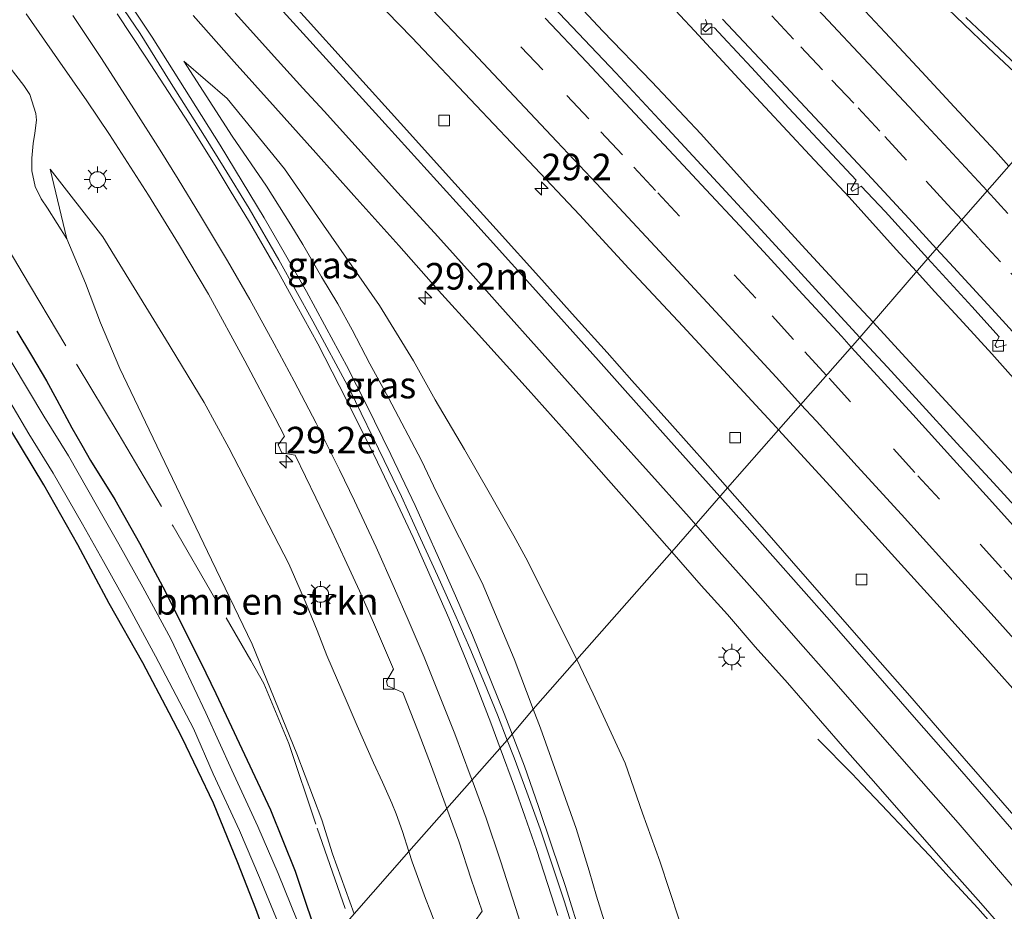
# Model space of a CAD drawing. Units: metres. Extents: x 142158 to 150003, y 468748 to 475002.
# Drawn here: x 144535 to 144628, y 471781 to 471865 of the extents above; entities that cross this region are included whole.
import ezdxf
from ezdxf.enums import TextEntityAlignment as Align

# ---------------------------------------------------------------- set-up
doc = ezdxf.new("R2010")
doc.units = ezdxf.units.M
doc.linetypes.add('IE-TERREINAFSCHEIDING', pattern=[10, 8, -2])
doc.linetypes.add('VW-3-9_STREEP', pattern=[12, 3, -9])
doc.layers.get('0').update_dxf_attribs({"lineweight": 25})
for name, color, linetype, lineweight in [('B-ME-AM-KILOMETR-S-B1', 7, 'Continuous', 18), ('B-ME-BV-GELEIDECONSTRUCTIE-GELEIDERAIL-L-B1', 213, 'BV-GELEIDERAIL', 18), ('B-ME-GR-BOMENSTRUIKEN-GV-B6', 93, 'Continuous', 18), ('B-ME-GR-BOOM-GV-B6', 93, 'Continuous', 18), ('B-ME-GW-KRUINLIJN-L-B1', 93, 'Continuous', 18), ('B-ME-GW-TEENLIJN-L-B1', 93, 'Continuous', 18), ('B-ME-IE-GRASLAND-GV-B6', 93, 'Continuous', 18), ('B-ME-IE-HULPGEOMETRIE-L-B1', 53, 'Continuous', 18), ('B-ME-IE-MEUBILAIR_WEGMEUBILAIR-LICHTMAST-S-B1', 8, 'Continuous', 18), ('B-ME-IE-TERREINAFSCHEIDING-RASTERHEKWERK-L-B1', 8, 'IE-TERREINAFSCHEIDING', 18), ('B-ME-OG-WATER-GV-B6', 153, 'Continuous', 18), ('B-ME-VH-VERH_SOORT-BITUMEN-GV-B6', 8, 'IE-TERREINAFSCHEIDING-NATUURLIJK-HOUTWAL', 18), ('B-ME-VV-KOLK-S-B1', 8, 'Continuous', 18), ('B-ME-VW-MARKERING-39STREEP-015-L-B1', 255, 'VW-3-9_STREEP', 18), ('B-ME-VW-MARKERING-STREEP-015-L-B1', 7, 'Continuous', 18)]:
    doc.layers.add(name, color=color, linetype=linetype, lineweight=lineweight)
doc.layers.add('B-ME-GW-INSTEEKWATERGANG-L-B1', color=10, linetype='Continuous')
doc.styles.add('NLCS-ISO', font='NLCS-ISO.TTF')
doc.linetypes.add('BV-GELEIDERAIL', pattern='A,10,-3,[108,NLCS.SHX,S=1,R=0,X=0,Y=0],-3', length=16)
doc.linetypes.add('IE-TERREINAFSCHEIDING-NATUURLIJK-HOUTWAL', pattern='A,7,-1.5,[67,NLCS.SHX,S=0.75,R=45,X=0,Y=0],-1.5,7,-1.5,[70,NLCS.SHX,S=0.75,R=0,X=0,Y=0],-1.5', length=20)

# ---------------------------------------------------------------- blocks, each defined once
blk = doc.blocks.new('hecto')
for p, q in [((0, 0.625), (-0.625, 0)), ((0, -0.625), (0, 0.625)), ((-0.625, 0), (0.625, 0)), ((0.625, 0), (0, -0.625))]:
    blk.add_line(p, q)
blk = doc.blocks.new('lantaarnpaal')
for p, q in [((0, 0.75), (0, 1.25)), ((-0.75, 0), (-1.25, 0)), ((-0.884, 0.884), (-0.53, 0.53)), ((0.53, 0.53), (0.884, 0.884)), ((0.75, 0), (1.25, 0)), ((-0.53, -0.53), (-0.884, -0.884)), ((0, -0.75), (0, -1.25)), ((0.53, -0.53), (0.884, -0.884))]:
    blk.add_line(p, q)
blk.add_circle((0, 0), 0.75)
blk = doc.blocks.new('kolk')
blk.add_lwpolyline([(-0.5, -0.5), (0.5, -0.5), (0.5, 0.5), (-0.5, 0.5)], close=True)

msp = doc.modelspace()

# ---------------------------------------------------------------- linework, layer by layer
at = {"layer": 'B-ME-BV-GELEIDECONSTRUCTIE-GELEIDERAIL-L-B1'}
for points in [[(144537.5902, 471878.7437, 3.3451), (144540.3659, 471874.6917, 3.5951), (144542.6378, 471871.4275, 3.8501), (144544.1252, 471869.2493, 3.9601), (144545.6159, 471867.0055, 4.0101), (144547.7873, 471863.7161, 4.0801), (144549.2341, 471861.4272, 4.1101), (144551.3777, 471858.0318, 4.2251), (144554.1815, 471853.5379, 4.3251), (144556.2704, 471850.1349, 4.4151), (144558.3238, 471846.7065, 4.4251), (144560.3398, 471843.2336, 4.5751), (144562.3322, 471839.7763, 4.5801), (144564.8544, 471835.0778, 4.7951), (144566.0806, 471832.7989, 4.7751), (144567.9698, 471829.1228, 4.8551), (144570.2459, 471824.4338, 4.9967), (144572.5375, 471819.6374, 5.2017), (144574.7483, 471814.7544, 5.3317), (144576.3392, 471811.1257, 5.4717), (144577.9481, 471807.4511, 5.6017), (144580.9126, 471800.0814, 5.8367), (144581.666, 471798.1172, 5.9157)], [(144619.7127, 471841.6417, 4.2955), (144617.7938, 471843.7363, 4.3165), (144613.3601, 471848.6453, 4.3215), (144609.6766, 471852.6109, 4.3215), (144603.3641, 471859.3733, 4.3765), (144598.8172, 471864.3012, 4.4315), (144593.4255, 471870.1054, 4.4485)], [(144615.6182, 471836.8884, 4.3577), (144613.8044, 471838.8395, 4.3497), (144609.2733, 471843.7623, 4.3447), (144603.8953, 471849.6124, 4.2797), (144599.4053, 471854.5992, 4.3097), (144594.7968, 471859.4882, 4.3197), (144590.2056, 471864.2658, 4.4247), (144586.573, 471868.176, 4.4047)], [(144630.3452, 471829.9361, 4.3215), (144626.7847, 471833.9047, 4.2965), (144624.1103, 471836.845, 4.3065), (144621.4402, 471839.756, 4.2765), (144619.7127, 471841.6417, 4.2955)], [(144615.6182, 471836.8884, 4.3577), (144618.3447, 471833.9556, 4.3697), (144622.8373, 471829.049, 4.3847), (144627.3641, 471824.1424, 4.3247), (144631.858, 471819.218, 4.3047)], [(144603.1798, 471699.0989, 8.4757), (144602.6091, 471704.3108, 8.4139), (144602.1452, 471708.2852, 8.3739), (144601.2799, 471714.9341, 8.2699), (144600.5746, 471720.1688, 8.1667), (144599.85, 471725.4601, 8.0617), (144599.0884, 471730.7235, 7.9417), (144598.2539, 471735.9823, 7.8017), (144597.2885, 471741.1819, 7.6817), (144596.3348, 471746.412, 7.5217), (144595.2505, 471751.586, 7.3817), (144593.8209, 471758.1487, 7.2217), (144592.5474, 471763.2788, 7.1117), (144591.1958, 471768.4787, 6.9367), (144590.171, 471772.3419, 6.8217), (144588.2765, 471778.654, 6.6467), (144586.6958, 471783.7829, 6.4367), (144585.4111, 471787.5949, 6.2867), (144584.1413, 471791.3304, 6.1617), (144582.8205, 471795.1072, 6.0367), (144581.6673, 471798.1138, 5.9158)], [(144610.4224, 471797.6547, 3.0615), (144613.6509, 471794.3933, 3.1765), (144614.5971, 471793.3888, 3.2465), (144616.4064, 471791.4742, 3.3015), (144619.144, 471788.5881, 3.4265), (144620.9747, 471786.6673, 3.5115), (144622.7854, 471784.6669, 3.6065), (144625.4964, 471781.7451, 3.6965), (144628.1227, 471778.7753, 3.6865)]]:
    msp.add_polyline3d(points, dxfattribs=at)
at = {"layer": 'B-ME-GR-BOMENSTRUIKEN-GV-B6'}
msp.add_polyline3d([(144566.8089, 471781.2262, 3.1015), (144564.7766, 471786.8762, 2.9568), (144563.7678, 471790.0732, 2.9468), (144561.4165, 471796.2629, 3.0368), (144557.2128, 471806.5833, 3.2368), (144553.376, 471814.5402, 3.3368), (144547.5296, 471826.7695, 3.241), (144544.7392, 471832.5388, 3.2056), (144542.9204, 471836.8119, 3.294), (144541.5188, 471840.5571, 3.3117), (144539.779, 471844.735, 3.2852), (144538.1986, 471851.2902, 3.1715), (144543.1686, 471844.903, 3.3658), (144549.0597, 471835.3343, 3.4828), (144552.6745, 471829.3283, 3.5478), (144555.0056, 471825.0675, 3.6678), (144560.6501, 471814.1383, 3.9628), (144562.2586, 471810.4822, 4.1167), (144562.8184, 471809.1061, 4.0391), (144563.3083, 471807.867, 4.0681), (144564.2267, 471805.5143, 4.2257), (144566.1472, 471801.1051, 4.4095), (144567.0915, 471798.9045, 4.4775), (144568.6357, 471795.4214, 4.5461), (144569.4743, 471793.6011, 4.6641), (144570.3502, 471791.647, 4.6991), (144570.7557, 471790.6158, 4.7291), (144571.3648, 471788.974, 4.7757), (144571.9421, 471787.0983, 4.8124), (144566.8089, 471781.2262, 3.1015)], dxfattribs=at)
at = {"layer": 'B-ME-GR-BOOM-GV-B6'}
for points in [[(144506.6421, 471870.1817, 3.2064), (144511.5985, 471862.4812, 3.2214), (144514.7193, 471857.3926, 3.1364), (144518.3631, 471851.6581, 3.1164), (144521.2776, 471846.9568, 3.0314), (144523.8361, 471843.0101, 3.1164), (144526.8728, 471838.2719, 3.0564), (144533.368, 471828.5435, 2.7714), (144537.6124, 471821.5926, 2.7614), (144540.8037, 471815.9455, 2.6714), (144543.7519, 471810.4167, 2.6764), (144546.9175, 471804.8347, 2.7314), (144549.3866, 471800.1177, 2.5614), (144550.6266, 471797.7794, 2.5464), (144553.5721, 471791.6196, 2.5714), (144555.8416, 471786.0173, 2.5964), (144557.539, 471781.7012, 2.632), (144558.9801, 471777.7509, 2.7178)], [(144530.8834, 471865.4195, 3.0637), (144531.2785, 471865.0372, 3.0637), (144532.431, 471863.807, 3.0996), (144533.6824, 471861.7943, 3.1594), (144535.7331, 471859.148, 3.1355), (144536.2732, 471858.3142, 3.1414), (144536.8562, 471856.5364, 3.1713), (144536.9268, 471855.8832, 3.1534), (144536.7468, 471854.6574, 3.2132), (144536.6115, 471853.6919, 3.1534), (144536.4635, 471852.3281, 3.1534), (144536.4739, 471851.1265, 3.1534), (144536.7812, 471849.6588, 3.1833), (144537.3451, 471848.4831, 3.1893), (144537.9578, 471847.6185, 3.1893), (144539.779, 471844.735, 3.2852)], [(144539.779, 471844.735, 3.2852), (144541.5188, 471840.5571, 3.3117), (144542.9204, 471836.8119, 3.294), (144544.7392, 471832.5388, 3.2056), (144547.5296, 471826.7695, 3.241), (144553.376, 471814.5402, 3.3368), (144557.2128, 471806.5833, 3.2368), (144561.4165, 471796.2629, 3.0368), (144563.7678, 471790.0732, 2.9468), (144564.7766, 471786.8762, 2.9568), (144566.8089, 471781.2262, 3.1015)], [(144563.7697, 471777.7492, 2.6654), (144561.2596, 471785.2458, 2.6118), (144558.9299, 471790.9908, 2.6018), (144553.7921, 471801.9658, 2.6318), (144552.8471, 471803.8955, 2.7554), (144551.7602, 471806.1344, 2.7504), (144548.7969, 471811.9842, 2.7554), (144546.5912, 471816.0916, 2.7154), (144544.2804, 471820.1936, 2.7754), (144542.0041, 471823.8881, 2.8104), (144541.1747, 471825.3066, 2.9004), (144540.241, 471826.94, 2.8054), (144538.8234, 471829.5803, 2.8674), (144537.8437, 471831.3834, 2.943), (144536.4426, 471833.7476, 3.024), (144535.0616, 471836.0404, 2.9916)], [(144566.8089, 471781.2262, 3.1015), (144571.9421, 471787.0983, 4.8124), (144572.2491, 471786.1009, 4.8319), (144573.5143, 471782.6531, 4.9831), (144573.9688, 471781.4688, 4.9507), (144575.0969, 471778.5655, 5.2553)]]:
    msp.add_polyline3d(points, dxfattribs=at)
at = {"layer": 'B-ME-GW-INSTEEKWATERGANG-L-B1'}
for points in [[(144560.1018, 471773.5542, 2.7775), (144558.9801, 471777.7509, 2.7178), (144557.539, 471781.7012, 2.632), (144555.8416, 471786.0173, 2.5964), (144553.5721, 471791.6196, 2.5714), (144550.6266, 471797.7794, 2.5464), (144549.3866, 471800.1177, 2.5614), (144546.9175, 471804.8347, 2.7314), (144543.7519, 471810.4167, 2.6764), (144540.8037, 471815.9455, 2.6714), (144537.6124, 471821.5926, 2.7614), (144533.368, 471828.5435, 2.7714), (144526.8728, 471838.2719, 3.0564), (144523.8361, 471843.0101, 3.1164), (144521.2776, 471846.9568, 3.0314), (144518.3631, 471851.6581, 3.1164), (144514.7193, 471857.3926, 3.1364), (144511.5985, 471862.4812, 3.2214), (144506.6421, 471870.1817, 3.2064)], [(144535.0616, 471836.0404, 2.9916), (144536.4426, 471833.7476, 3.024), (144537.8437, 471831.3834, 2.943), (144538.8234, 471829.5803, 2.8674), (144540.241, 471826.94, 2.8054), (144541.1747, 471825.3066, 2.9004), (144542.0041, 471823.8881, 2.8104), (144544.2804, 471820.1936, 2.7754), (144546.5912, 471816.0916, 2.7154), (144548.7969, 471811.9842, 2.7554), (144551.7602, 471806.1344, 2.7504), (144552.8471, 471803.8955, 2.7554), (144553.7921, 471801.9658, 2.6318), (144558.9299, 471790.9908, 2.6018), (144561.2596, 471785.2458, 2.6118), (144563.7697, 471777.7492, 2.6654)]]:
    msp.add_polyline3d(points, dxfattribs=at)
at = {"layer": 'B-ME-GW-KRUINLIJN-L-B1'}
for points in [[(144583.646, 471800.4861, 4.9237), (144581.8494, 471805.2249, 4.746), (144578.8423, 471812.3572, 4.4924), (144576.6999, 471816.5823, 4.3324), (144574.5394, 471820.8796, 4.1774), (144573.1225, 471823.8695, 4.1574), (144570.0268, 471829.7736, 4.0124), (144568.2797, 471832.9813, 3.9114), (144566.6183, 471836.1691, 3.8614), (144565.2558, 471838.5998, 3.7714), (144563.7313, 471841.1658, 3.6714), (144561.9821, 471844.1983, 3.6114), (144560.8382, 471846.0596, 3.5214), (144558.5571, 471849.6959, 3.4864), (144555.3143, 471854.3941, 3.4764), (144550.7671, 471861.4517, 3.3854)], [(144571.9421, 471787.0983, 4.8124), (144571.3648, 471788.974, 4.7757), (144570.7557, 471790.6158, 4.7291), (144570.3502, 471791.647, 4.6991), (144569.4743, 471793.6011, 4.6641), (144568.6357, 471795.4214, 4.5461), (144567.0915, 471798.9045, 4.4775), (144566.1472, 471801.1051, 4.4095), (144564.2267, 471805.5143, 4.2257), (144563.3083, 471807.867, 4.0681), (144562.8184, 471809.1061, 4.0391), (144562.2586, 471810.4822, 4.1167), (144560.6501, 471814.1383, 3.9628), (144555.0056, 471825.0675, 3.6678), (144552.6745, 471829.3283, 3.5478), (144549.0597, 471835.3343, 3.4828), (144543.1686, 471844.903, 3.3658), (144538.1986, 471851.2902, 3.1715)], [(144583.646, 471800.4861, 4.9237), (144584.3265, 471798.6913, 4.991), (144587.6923, 471789.2475, 5.256), (144588.9227, 471785.2704, 5.311), (144589.6064, 471782.8851, 5.4596), (144591.3207, 471777.3324, 5.677), (144594.0084, 471768.0212, 5.937), (144595.4064, 471762.6214, 6.1866), (144596.3189, 471758.4699, 6.2362), (144597.0458, 471754.8449, 6.3328), (144598.232, 471748.8167, 6.5178), (144599.3107, 471743.7177, 6.6656), (144600.7184, 471735.7526, 6.8812), (144601.8829, 471729.104, 6.9672), (144603.2408, 471719.428, 7.2196), (144604.5035, 471707.4984, 7.441), (144606.0794, 471695.6897, 7.526)], [(144571.9421, 471787.0983, 4.8124), (144572.2491, 471786.1009, 4.8319), (144573.5143, 471782.6531, 4.9831), (144573.9688, 471781.4688, 4.9507), (144575.0969, 471778.5655, 5.2553), (144576.0479, 471775.8791, 5.2683), (144576.2068, 471775.2848, 5.282), (144576.3912, 471774.7399, 5.3003), (144577.4807, 471770.3455, 5.4353), (144580.074, 471759.9891, 5.7739), (144581.1344, 471756.2987, 5.8355), (144581.7951, 471753.2109, 5.9143), (144582.6299, 471749.7997, 5.9745), (144583.4676, 471745.0271, 6.1255), (144584.3063, 471740.1894, 6.2473), (144584.7187, 471738.2124, 6.2976), (144585.5812, 471734.0394, 6.5325), (144586.5924, 471729.8468, 6.7325), (144587.5661, 471724.7618, 6.7875), (144588.4293, 471719.945, 6.9475), (144589.1962, 471713.0936, 7.2077), (144589.9474, 471705.7386, 7.1863), (144590.3142, 471701.2479, 7.1371), (144590.6534, 471695.8302, 7.3388)]]:
    msp.add_polyline3d(points, dxfattribs=at)
at = {"layer": 'B-ME-GW-TEENLIJN-L-B1'}
for points in [[(144550.7671, 471861.4517, 3.3854), (144554.857, 471857.9244, 3.2264), (144560.2337, 471851.3247, 3.2114), (144563.9023, 471846.0246, 3.1464), (144569.1834, 471838.4624, 3.2262), (144572.3896, 471833.2503, 3.2424), (144574.4293, 471829.586, 3.281), (144577.1909, 471824.8973, 3.2112), (144579.5023, 471820.8583, 3.2253), (144581.8316, 471816.7842, 3.1995), (144582.969, 471814.7104, 3.1312), (144587.7586, 471805.1494, 3.0413)], [(144566.8089, 471781.2262, 3.1015), (144564.7766, 471786.8762, 2.9568), (144563.7678, 471790.0732, 2.9468), (144561.4165, 471796.2629, 3.0368), (144557.2128, 471806.5833, 3.2368), (144553.376, 471814.5402, 3.3368), (144547.5296, 471826.7695, 3.241), (144544.7392, 471832.5388, 3.2056), (144542.9204, 471836.8119, 3.294), (144541.5188, 471840.5571, 3.3117), (144539.779, 471844.735, 3.2852), (144538.1986, 471851.2902, 3.1715)], [(144587.7586, 471805.1494, 3.0413), (144589.2788, 471801.9164, 3.1761), (144592.3089, 471795.3917, 3.253), (144593.9464, 471790.6924, 3.2841), (144595.5694, 471786.1799, 3.4036), (144598.2924, 471777.9092, 3.4758)]]:
    msp.add_polyline3d(points, dxfattribs=at)
at = {"layer": 'B-ME-IE-GRASLAND-GV-B6'}
for points in [[(144558.9801, 471777.7509, 2.7178), (144557.539, 471781.7012, 2.632), (144555.8416, 471786.0173, 2.5964), (144553.5721, 471791.6196, 2.5714), (144550.6266, 471797.7794, 2.5464), (144549.3866, 471800.1177, 2.5614), (144546.9175, 471804.8347, 2.7314), (144543.7519, 471810.4167, 2.6764), (144540.8037, 471815.9455, 2.6714), (144537.6124, 471821.5926, 2.7614), (144533.368, 471828.5435, 2.7714), (144526.8728, 471838.2719, 3.0564), (144523.8361, 471843.0101, 3.1164), (144521.2776, 471846.9568, 3.0314), (144518.3631, 471851.6581, 3.1164), (144514.7193, 471857.3926, 3.1364), (144511.5985, 471862.4812, 3.2214), (144506.6421, 471870.1817, 3.2064)], [(144583.646, 471800.4861, 4.9237), (144581.2129, 471797.5691, 5.2108), (144580.2992, 471799.941, 5.1475), (144579.0628, 471802.9255, 4.9887), (144577.6711, 471806.2035, 4.8987), (144576.2733, 471809.4208, 4.7837), (144574.6274, 471813.0413, 4.6637), (144573.0359, 471816.5464, 4.5337), (144571.2417, 471820.4764, 4.3837), (144569.6307, 471823.8851, 4.2887), (144566.3986, 471830.525, 4.1147), (144562.916, 471836.9902, 3.9765), (144559.7105, 471842.7654, 3.7765), (144556.9103, 471847.5793, 3.6765), (144554.5845, 471851.4155, 3.5515), (144552.73, 471854.4035, 3.5015), (144549.4279, 471859.5801, 3.4215), (144546.6786, 471864.0556, 3.3065), (144543.1295, 471869.2981, 3.2565)], [(144567.536, 471868.5294, 3.4672), (144572.2279, 471863.6693, 3.4522), (144578.2906, 471857.2785, 3.4922), (144583.2819, 471851.9902, 3.4572), (144587.988, 471846.9891, 3.4337), (144592.6525, 471841.9474, 3.4187), (144597.7154, 471836.5245, 3.4387), (144606.5066, 471827.0209, 3.4137), (144606.7384, 471826.767, 3.4143), (144601.9251, 471821.303, 3.2495), (144600.0815, 471823.4076, 3.2767), (144596.5151, 471827.4165, 3.2867), (144592.9409, 471831.4149, 3.2717), (144590.617, 471834.0193, 3.2667), (144587.3178, 471837.6857, 3.2817), (144584.4587, 471840.8777, 3.2967), (144580.1611, 471845.6302, 3.31), (144575.6719, 471850.5948, 3.325), (144571.7495, 471854.9586, 3.3284), (144566.129, 471861.1752, 3.3384), (144562.403, 471865.2896, 3.3184), (144558.6278, 471869.5031, 3.32)], [(144599.8502, 471865.3654, 3.6701), (144600.0082, 471864.9278, 3.6551), (144599.5857, 471864.4417, 3.6397), (144599.869, 471864.1951, 3.6397), (144600.3491, 471864.637, 3.632), (144600.7068, 471864.5754, 3.6897), (144601.4778, 471863.7357, 3.6651), (144604.176, 471860.8434, 3.6122), (144607.7077, 471857.0203, 3.6022), (144610.8707, 471853.6445, 3.5872), (144614.0369, 471850.2337, 3.5522), (144613.5394, 471849.3899, 3.5337), (144613.7002, 471849.2245, 3.5337), (144614.518, 471849.6962, 3.5572), (144616.76, 471847.2931, 3.5772), (144620.7829, 471842.883, 3.5997), (144614.3799, 471835.456, 3.6672), (144611.5695, 471838.5259, 3.6872), (144607.5173, 471842.9389, 3.6772), (144605.056, 471845.6129, 3.6872), (144601.7667, 471849.1741, 3.6972), (144597.9148, 471853.3432, 3.7122), (144595.4889, 471855.9608, 3.7329), (144591.4096, 471860.3512, 3.7211), (144583.1863, 471869.0772, 3.7349)], [(144510.9363, 471867.7376, 1.7401), (144513.3269, 471864.022, 1.7401), (144515.9939, 471859.8303, 1.7401), (144518.9, 471854.9495, 1.7401), (144521.9618, 471849.9251, 1.7401), (144522.3991, 471849.2004, 1.7401), (144523.3441, 471847.6457, 1.7401), (144525.2573, 471844.4634, 1.7401), (144527.6393, 471840.6369, 1.7401), (144530.6044, 471835.8256, 1.7401), (144533.2076, 471831.3854, 1.7401), (144536.1857, 471826.3884, 1.7401), (144538.4952, 471822.6688, 1.7401), (144541.2376, 471817.8692, 1.7401), (144543.2237, 471814.3645, 1.7401), (144545.4826, 471810.3147, 1.7401), (144548.1261, 471805.4529, 1.7401), (144551.6753, 471798.6651, 1.7401), (144553.5504, 471794.3953, 1.7401), (144556.0011, 471789.0759, 1.7401), (144557.8923, 471784.6493, 1.7401), (144560.2951, 471778.7646, 1.7401)], [(144621.8588, 471867.1139, 3.8357), (144626.4587, 471862.7176, 3.8205), (144630.9405, 471858.5398, 3.7951), (144632.8495, 471856.7218, 3.7564), (144628.4024, 471851.5802, 3.7928), (144627.1347, 471852.968, 3.7957), (144623.2646, 471857.1345, 3.8007), (144620.2129, 471860.4274, 3.8207), (144616.755, 471864.1435, 3.8407), (144613.9253, 471867.1602, 3.8107)], [(144562.809, 471776.6504, 1.7401), (144562.0474, 471779.115, 1.7401), (144559.6447, 471784.9997, 1.7401), (144557.7534, 471789.4263, 1.7401), (144555.3028, 471794.7457, 1.7401), (144552.8549, 471800.1265, 1.7401), (144549.554, 471807.0935, 1.7401), (144546.9106, 471811.9553, 1.7401), (144544.6516, 471816.0051, 1.7401), (144542.6656, 471819.5097, 1.7401), (144539.9231, 471824.3094, 1.7401), (144537.6136, 471828.0289, 1.7401), (144534.6356, 471833.026, 1.7401), (144532.0324, 471837.4662, 1.7401), (144529.0672, 471842.2775, 1.7401), (144526.6852, 471846.1039, 1.7401), (144524.772, 471849.2863, 1.7401), (144523.827, 471850.841, 1.7401), (144523.3897, 471851.5657, 1.7401), (144520.2836, 471856.5486, 1.7401), (144517.3926, 471861.4408, 1.7401), (144514.7549, 471865.6625, 1.7401)], [(144535.9403, 471865.9128, 2.9527), (144538.9052, 471861.6754, 2.9672), (144541.6635, 471857.7213, 3.0072), (144543.7869, 471854.5608, 3.1072), (144547.4551, 471848.8242, 3.2422), (144550.2779, 471844.2475, 3.3272), (144553.1122, 471839.522, 3.4372), (144556.5237, 471833.2554, 3.6122), (144559.3782, 471827.8659, 3.7872), (144560.2406, 471826.1715, 3.7972), (144559.6562, 471825.3544, 3.7522), (144559.9985, 471824.6028, 3.769), (144561.2612, 471824.3776, 3.8628), (144563.1894, 471820.356, 3.9828), (144564.7052, 471817.2129, 4.0978), (144565.9292, 471814.6006, 4.1557), (144567.3115, 471811.6168, 4.3007), (144568.6341, 471808.6318, 4.3607), (144570.4923, 471804.2265, 4.5007), (144569.844, 471803.0968, 4.4657), (144569.9398, 471802.6599, 4.4757), (144571.3815, 471802.0405, 4.6107), (144572.8323, 471798.3726, 4.7507), (144574.0921, 471795.0753, 4.8557), (144575.371, 471791.5711, 4.9507), (144575.5286, 471791.1388, 4.971), (144571.9421, 471787.0983, 4.8124), (144571.3648, 471788.974, 4.7757), (144570.7557, 471790.6158, 4.7291), (144570.3502, 471791.647, 4.6991), (144569.4743, 471793.6011, 4.6641), (144568.6357, 471795.4214, 4.5461), (144567.0915, 471798.9045, 4.4775), (144566.1472, 471801.1051, 4.4095), (144564.2267, 471805.5143, 4.2257), (144563.3083, 471807.867, 4.0681), (144562.8184, 471809.1061, 4.0391), (144562.2586, 471810.4822, 4.1167), (144560.6501, 471814.1383, 3.9628), (144555.0056, 471825.0675, 3.6678), (144552.6745, 471829.3283, 3.5478), (144549.0597, 471835.3343, 3.4828), (144543.1686, 471844.903, 3.3658), (144538.1986, 471851.2902, 3.1715), (144539.779, 471844.735, 3.2852), (144537.9578, 471847.6185, 3.1893), (144537.3451, 471848.4831, 3.1893), (144536.7812, 471849.6588, 3.1833), (144536.4739, 471851.1265, 3.1534), (144536.4635, 471852.3281, 3.1534), (144536.6115, 471853.6919, 3.1534), (144536.7468, 471854.6574, 3.2132), (144536.9268, 471855.8832, 3.1534), (144536.8562, 471856.5364, 3.1713), (144536.2732, 471858.3142, 3.1414), (144535.7331, 471859.148, 3.1355), (144533.6824, 471861.7943, 3.1594)], [(144551.6657, 471865.747, 3.1865), (144555.5263, 471861.3875, 3.1465), (144559.3973, 471857.0592, 3.1465), (144563.1948, 471852.8191, 3.1065), (144566.7859, 471848.7936, 3.1015), (144571.0095, 471844.0947, 3.1315), (144574.7306, 471839.8829, 3.1015), (144578.2037, 471836.0502, 3.0857), (144583.1684, 471830.5436, 3.0707), (144587.0797, 471826.1474, 3.0857), (144590.7256, 471822.0173, 3.0557), (144593.8992, 471818.4541, 3.0657), (144596.6813, 471815.2698, 3.0907), (144587.7586, 471805.1494, 3.0413), (144582.969, 471814.7104, 3.1312), (144581.8316, 471816.7842, 3.1995), (144579.5023, 471820.8583, 3.2253), (144577.1909, 471824.8973, 3.2112), (144574.4293, 471829.586, 3.281), (144572.3896, 471833.2503, 3.2424), (144569.1834, 471838.4624, 3.2262), (144563.9023, 471846.0246, 3.1464), (144560.2337, 471851.3247, 3.2114), (144554.857, 471857.9244, 3.2264), (144550.7671, 471861.4517, 3.3854), (144555.3143, 471854.3941, 3.4764), (144558.5571, 471849.6959, 3.4864), (144560.8382, 471846.0596, 3.5214), (144561.9821, 471844.1983, 3.6114), (144563.7313, 471841.1658, 3.6714), (144565.2558, 471838.5998, 3.7714), (144566.6183, 471836.1691, 3.8614), (144568.2797, 471832.9813, 3.9114), (144570.0268, 471829.7736, 4.0124), (144573.1225, 471823.8695, 4.1574), (144574.5394, 471820.8796, 4.1774), (144576.6999, 471816.5823, 4.3324), (144578.8423, 471812.3572, 4.4924), (144581.8494, 471805.2249, 4.746), (144583.646, 471800.4861, 4.9237)], [(144583.646, 471800.4861, 4.9237), (144581.8494, 471805.2249, 4.746), (144578.8423, 471812.3572, 4.4924), (144576.6999, 471816.5823, 4.3324), (144574.5394, 471820.8796, 4.1774), (144573.1225, 471823.8695, 4.1574), (144570.0268, 471829.7736, 4.0124), (144568.2797, 471832.9813, 3.9114), (144566.6183, 471836.1691, 3.8614), (144565.2558, 471838.5998, 3.7714), (144563.7313, 471841.1658, 3.6714), (144561.9821, 471844.1983, 3.6114), (144560.8382, 471846.0596, 3.5214), (144558.5571, 471849.6959, 3.4864), (144555.3143, 471854.3941, 3.4764), (144550.7671, 471861.4517, 3.3854), (144554.857, 471857.9244, 3.2264), (144560.2337, 471851.3247, 3.2114), (144563.9023, 471846.0246, 3.1464), (144569.1834, 471838.4624, 3.2262), (144572.3896, 471833.2503, 3.2424), (144574.4293, 471829.586, 3.281), (144577.1909, 471824.8973, 3.2112), (144579.5023, 471820.8583, 3.2253), (144581.8316, 471816.7842, 3.1995), (144582.969, 471814.7104, 3.1312), (144587.7586, 471805.1494, 3.0413), (144583.646, 471800.4861, 4.9237)], [(144629.9117, 471818.5487, 3.6972), (144626.9535, 471821.7786, 3.6972), (144623.5033, 471825.5052, 3.6572), (144619.972, 471829.3901, 3.6722), (144616.9922, 471832.6524, 3.6672), (144614.3799, 471835.456, 3.6672), (144620.7829, 471842.883, 3.5997), (144624.9276, 471838.3679, 3.5822), (144627.5022, 471835.5084, 3.5772), (144627.0711, 471834.7099, 3.5326), (144627.2593, 471834.498, 3.5326), (144628.1726, 471834.7647, 3.5872)], [(144535.0616, 471836.0404, 2.9916), (144536.4426, 471833.7476, 3.024), (144537.8437, 471831.3834, 2.943), (144538.8234, 471829.5803, 2.8674), (144540.241, 471826.94, 2.8054), (144541.1747, 471825.3066, 2.9004), (144542.0041, 471823.8881, 2.8104), (144544.2804, 471820.1936, 2.7754), (144546.5912, 471816.0916, 2.7154), (144548.7969, 471811.9842, 2.7554), (144551.7602, 471806.1344, 2.7504), (144552.8471, 471803.8955, 2.7554), (144553.7921, 471801.9658, 2.6318), (144558.9299, 471790.9908, 2.6018), (144561.2596, 471785.2458, 2.6118), (144563.7697, 471777.7492, 2.6654)], [(144631.3799, 471787.5958, 3.2017), (144627.1949, 471792.3915, 3.2117), (144622.6916, 471797.571, 3.2067), (144619.086, 471801.7201, 3.2067), (144615.8166, 471805.4263, 3.2317), (144612.5466, 471809.1494, 3.2267), (144608.7821, 471813.4754, 3.2217), (144605.6157, 471817.092, 3.2267), (144601.9251, 471821.303, 3.2495), (144606.7384, 471826.767, 3.4143), (144611.9232, 471821.0866, 3.4287), (144617.0591, 471815.433, 3.4537), (144621.6304, 471810.3889, 3.4237), (144625.8739, 471805.641, 3.4087), (144630.3665, 471800.649, 3.4287)], [(144598.2924, 471777.9092, 3.4758), (144595.5694, 471786.1799, 3.4036), (144593.9464, 471790.6924, 3.2841), (144592.3089, 471795.3917, 3.253), (144589.2788, 471801.9164, 3.1761), (144587.7586, 471805.1494, 3.0413), (144596.6813, 471815.2698, 3.0907), (144599.4497, 471812.1166, 3.0907), (144601.9149, 471809.3777, 3.0607), (144604.5379, 471806.3419, 3.0457), (144607.5736, 471802.9531, 3.0507), (144610.6918, 471799.3724, 3.0457), (144612.9786, 471796.7533, 3.0607), (144615.676, 471793.6947, 3.0607), (144622.0058, 471786.4573, 3.0607), (144625.7489, 471782.2385, 3.0407), (144630.6275, 471776.6426, 3.0507)], [(144583.646, 471800.4861, 4.9237), (144587.7586, 471805.1494, 3.0413), (144589.2788, 471801.9164, 3.1761), (144592.3089, 471795.3917, 3.253), (144593.9464, 471790.6924, 3.2841), (144595.5694, 471786.1799, 3.4036), (144598.2924, 471777.9092, 3.4758)], [(144587.9418, 471778.0322, 5.8903), (144586.6044, 471782.3589, 5.7503), (144585.2856, 471786.3138, 5.6403), (144584.3131, 471789.221, 5.5303), (144583.0454, 471792.6613, 5.4003), (144581.8543, 471795.9041, 5.2553), (144581.2129, 471797.5691, 5.2108), (144583.646, 471800.4861, 4.9237), (144584.3265, 471798.6913, 4.991), (144587.6923, 471789.2475, 5.256), (144588.9227, 471785.2704, 5.311), (144589.6064, 471782.8851, 5.4596), (144591.3207, 471777.3324, 5.677)], [(144606.0794, 471695.6897, 7.526), (144604.5035, 471707.4984, 7.441), (144603.2408, 471719.428, 7.2196), (144601.8829, 471729.104, 6.9672), (144600.7184, 471735.7526, 6.8812), (144599.3107, 471743.7177, 6.6656), (144598.232, 471748.8167, 6.5178), (144597.0458, 471754.8449, 6.3328), (144596.3189, 471758.4699, 6.2362), (144595.4064, 471762.6214, 6.1866), (144594.0084, 471768.0212, 5.937), (144591.3207, 471777.3324, 5.677), (144589.6064, 471782.8851, 5.4596), (144588.9227, 471785.2704, 5.311), (144587.6923, 471789.2475, 5.256), (144584.3265, 471798.6913, 4.991), (144583.646, 471800.4861, 4.9237)], [(144575.0969, 471778.5655, 5.2553), (144573.9688, 471781.4688, 4.9507), (144573.5143, 471782.6531, 4.9831), (144572.2491, 471786.1009, 4.8319), (144571.9421, 471787.0983, 4.8124), (144575.5286, 471791.1388, 4.971), (144576.6542, 471788.0508, 5.1157), (144577.8259, 471784.4866, 5.2157), (144578.8532, 471781.4863, 5.2907), (144578.116, 471780.4521, 5.2707)]]:
    msp.add_polyline3d(points, dxfattribs=at)
at = {"layer": 'B-ME-IE-HULPGEOMETRIE-L-B1'}
msp.add_polyline3d([(144531.639, 471740.994, 3.2027), (144533.7603, 471743.4208, 3.1612), (144538.116, 471748.4038, 3.0416), (144541.5867, 471752.374, 3.0555), (144560.1018, 471773.5542, 2.7775), (144561.4343, 471775.078, 1.7401), (144562.809, 471776.6504, 1.7401), (144563.7697, 471777.7492, 2.6654), (144566.8089, 471781.2262, 3.1015), (144571.9421, 471787.0983, 4.8124), (144575.5286, 471791.1388, 4.971), (144581.2129, 471797.5691, 5.2108), (144583.646, 471800.4861, 4.9237), (144587.7586, 471805.1494, 3.0413), (144596.6813, 471815.2698, 3.0907), (144601.9251, 471821.303, 3.2495), (144606.7384, 471826.767, 3.4143), (144614.3799, 471835.456, 3.6672), (144620.7829, 471842.883, 3.5997), (144628.4024, 471851.5802, 3.7928), (144632.8495, 471856.7218, 3.7564), (144640.0852, 471864.9943, 3.4446), (144650.3016, 471876.6975, 3.947)], dxfattribs=at)
at = {"layer": 'B-ME-IE-TERREINAFSCHEIDING-RASTERHEKWERK-L-B1'}
msp.add_polyline3d([(144518.8574, 471868.7517, 3.0164), (144522.6803, 471862.6138, 3.0104), (144526.9665, 471855.8979, 2.9925), (144531.7009, 471848.0518, 3.0224), (144535.5781, 471841.5489, 3.0942), (144540.752, 471832.8311, 3.148), (144544.5961, 471826.4432, 3.0882), (144549.7584, 471817.7101, 3.0882), (144557.0801, 471805.0683, 3.1342), (144558.2951, 471802.881, 3.1449), (144560.6676, 471797.2384, 3.0167), (144563.3279, 471789.2766, 2.896), (144566.3317, 471780.6802, 3.0344)], dxfattribs=at)
at = {"layer": 'B-ME-OG-WATER-GV-B6'}
for points in [[(144562.809, 471776.6504, 1.7401), (144561.4343, 471775.078, 1.7401), (144560.2951, 471778.7646, 1.7401), (144557.8923, 471784.6493, 1.7401), (144556.0011, 471789.0759, 1.7401), (144553.5504, 471794.3953, 1.7401), (144551.6753, 471798.6651, 1.7401), (144548.1261, 471805.4529, 1.7401), (144545.4826, 471810.3147, 1.7401), (144543.2237, 471814.3645, 1.7401), (144541.2376, 471817.8692, 1.7401), (144538.4952, 471822.6688, 1.7401), (144536.1857, 471826.3884, 1.7401), (144533.2076, 471831.3854, 1.7401), (144530.6044, 471835.8256, 1.7401), (144527.6393, 471840.6369, 1.7401), (144525.2573, 471844.4634, 1.7401), (144523.3441, 471847.6457, 1.7401), (144522.3991, 471849.2004, 1.7401), (144521.9618, 471849.9251, 1.7401), (144518.9, 471854.9495, 1.7401), (144515.9939, 471859.8303, 1.7401), (144513.3269, 471864.022, 1.7401), (144510.9363, 471867.7376, 1.7401)], [(144514.7549, 471865.6625, 1.7401), (144517.3926, 471861.4408, 1.7401), (144520.2836, 471856.5486, 1.7401), (144523.3897, 471851.5657, 1.7401), (144523.827, 471850.841, 1.7401), (144524.772, 471849.2863, 1.7401), (144526.6852, 471846.1039, 1.7401), (144529.0672, 471842.2775, 1.7401), (144532.0324, 471837.4662, 1.7401), (144534.6356, 471833.026, 1.7401), (144537.6136, 471828.0289, 1.7401), (144539.9231, 471824.3094, 1.7401), (144542.6656, 471819.5097, 1.7401), (144544.6516, 471816.0051, 1.7401), (144546.9106, 471811.9553, 1.7401), (144549.554, 471807.0935, 1.7401), (144552.8549, 471800.1265, 1.7401), (144555.3028, 471794.7457, 1.7401), (144557.7534, 471789.4263, 1.7401), (144559.6447, 471784.9997, 1.7401), (144562.0474, 471779.115, 1.7401), (144562.809, 471776.6504, 1.7401)]]:
    msp.add_polyline3d(points, dxfattribs=at)
at = {"layer": 'B-ME-VH-VERH_SOORT-BITUMEN-GV-B6'}
for points in [[(144543.1295, 471869.2981, 3.2565), (144546.6786, 471864.0556, 3.3065), (144549.4279, 471859.5801, 3.4215), (144552.73, 471854.4035, 3.5015), (144554.5845, 471851.4155, 3.5515), (144556.9103, 471847.5793, 3.6765), (144559.7105, 471842.7654, 3.7765), (144562.916, 471836.9902, 3.9765), (144566.3986, 471830.525, 4.1147), (144569.6307, 471823.8851, 4.2887), (144571.2417, 471820.4764, 4.3837), (144573.0359, 471816.5464, 4.5337), (144574.6274, 471813.0413, 4.6637), (144576.2733, 471809.4208, 4.7837), (144577.6711, 471806.2035, 4.8987), (144579.0628, 471802.9255, 4.9887), (144580.2992, 471799.941, 5.1475), (144581.2129, 471797.5691, 5.2108), (144575.5286, 471791.1388, 4.971), (144575.371, 471791.5711, 4.9507), (144574.0921, 471795.0753, 4.8557), (144572.8323, 471798.3726, 4.7507), (144571.3815, 471802.0405, 4.6107), (144569.9398, 471802.6599, 4.4757), (144569.844, 471803.0968, 4.4657), (144570.4923, 471804.2265, 4.5007), (144568.6341, 471808.6318, 4.3607), (144567.3115, 471811.6168, 4.3007), (144565.9292, 471814.6006, 4.1557), (144564.7052, 471817.2129, 4.0978), (144563.1894, 471820.356, 3.9828), (144561.2612, 471824.3776, 3.8628), (144559.9985, 471824.6028, 3.769), (144559.6562, 471825.3544, 3.7522), (144560.2406, 471826.1715, 3.7972), (144559.3782, 471827.8659, 3.7872), (144556.5237, 471833.2554, 3.6122), (144553.1122, 471839.522, 3.4372), (144550.2779, 471844.2475, 3.3272), (144547.4551, 471848.8242, 3.2422), (144543.7869, 471854.5608, 3.1072), (144541.6635, 471857.7213, 3.0072), (144538.9052, 471861.6754, 2.9672), (144535.9403, 471865.9128, 2.9527)], [(144558.6278, 471869.5031, 3.32), (144562.403, 471865.2896, 3.3184), (144566.129, 471861.1752, 3.3384), (144571.7495, 471854.9586, 3.3284), (144575.6719, 471850.5948, 3.325), (144580.1611, 471845.6302, 3.31), (144584.4587, 471840.8777, 3.2967), (144587.3178, 471837.6857, 3.2817), (144590.617, 471834.0193, 3.2667), (144592.9409, 471831.4149, 3.2717), (144596.5151, 471827.4165, 3.2867), (144600.0815, 471823.4076, 3.2767), (144601.9251, 471821.303, 3.2495), (144596.6813, 471815.2698, 3.0907)], [(144583.1863, 471869.0772, 3.7349), (144591.4096, 471860.3512, 3.7211), (144595.4889, 471855.9608, 3.7329), (144597.9148, 471853.3432, 3.7122), (144601.7667, 471849.1741, 3.6972), (144605.056, 471845.6129, 3.6872), (144607.5173, 471842.9389, 3.6772), (144611.5695, 471838.5259, 3.6872), (144614.3799, 471835.456, 3.6672), (144606.7384, 471826.767, 3.4143)], [(144635.9845, 471868.797, 3.4629), (144640.0852, 471864.9943, 3.4446), (144632.8495, 471856.7218, 3.7564), (144630.9405, 471858.5398, 3.7951), (144626.4587, 471862.7176, 3.8205), (144621.8588, 471867.1139, 3.8357)], [(144606.7384, 471826.767, 3.4143), (144606.5066, 471827.0209, 3.4137), (144597.7154, 471836.5245, 3.4387), (144592.6525, 471841.9474, 3.4187), (144587.988, 471846.9891, 3.4337), (144583.2819, 471851.9902, 3.4572), (144578.2906, 471857.2785, 3.4922), (144572.2279, 471863.6693, 3.4522), (144567.536, 471868.5294, 3.4672)], [(144613.9253, 471867.1602, 3.8107), (144616.755, 471864.1435, 3.8407), (144620.2129, 471860.4274, 3.8207), (144623.2646, 471857.1345, 3.8007), (144627.1347, 471852.968, 3.7957), (144628.4024, 471851.5802, 3.7928), (144620.7829, 471842.883, 3.5997), (144616.76, 471847.2931, 3.5772), (144614.518, 471849.6962, 3.5572), (144613.7002, 471849.2245, 3.5337), (144613.5394, 471849.3899, 3.5337), (144614.0369, 471850.2337, 3.5522), (144610.8707, 471853.6445, 3.5872), (144607.7077, 471857.0203, 3.6022), (144604.176, 471860.8434, 3.6122), (144601.4778, 471863.7357, 3.6651), (144600.7068, 471864.5754, 3.6897), (144600.3491, 471864.637, 3.632), (144599.869, 471864.1951, 3.6397), (144599.5857, 471864.4417, 3.6397), (144600.0082, 471864.9278, 3.6551), (144599.8502, 471865.3654, 3.6701)], [(144596.6813, 471815.2698, 3.0907), (144593.8992, 471818.4541, 3.0657), (144590.7256, 471822.0173, 3.0557), (144587.0797, 471826.1474, 3.0857), (144583.1684, 471830.5436, 3.0707), (144578.2037, 471836.0502, 3.0857), (144574.7306, 471839.8829, 3.1015), (144571.0095, 471844.0947, 3.1315), (144566.7859, 471848.7936, 3.1015), (144563.1948, 471852.8191, 3.1065), (144559.3973, 471857.0592, 3.1465), (144555.5263, 471861.3875, 3.1465), (144551.6657, 471865.747, 3.1865)], [(144628.1726, 471834.7647, 3.5872), (144627.2593, 471834.498, 3.5326), (144627.0711, 471834.7099, 3.5326), (144627.5022, 471835.5084, 3.5772), (144624.9276, 471838.3679, 3.5822), (144620.7829, 471842.883, 3.5997), (144628.4024, 471851.5802, 3.7928)], [(144630.3665, 471800.649, 3.4287), (144625.8739, 471805.641, 3.4087), (144621.6304, 471810.3889, 3.4237), (144617.0591, 471815.433, 3.4537), (144611.9232, 471821.0866, 3.4287), (144606.7384, 471826.767, 3.4143), (144614.3799, 471835.456, 3.6672), (144616.9922, 471832.6524, 3.6672), (144619.972, 471829.3901, 3.6722), (144623.5033, 471825.5052, 3.6572), (144626.9535, 471821.7786, 3.6972), (144629.9117, 471818.5487, 3.6972)], [(144630.6275, 471776.6426, 3.0507), (144625.7489, 471782.2385, 3.0407), (144622.0058, 471786.4573, 3.0607), (144615.676, 471793.6947, 3.0607), (144612.9786, 471796.7533, 3.0607), (144610.6918, 471799.3724, 3.0457), (144607.5736, 471802.9531, 3.0507), (144604.5379, 471806.3419, 3.0457), (144601.9149, 471809.3777, 3.0607), (144599.4497, 471812.1166, 3.0907), (144596.6813, 471815.2698, 3.0907), (144601.9251, 471821.303, 3.2495)], [(144601.9251, 471821.303, 3.2495), (144605.6157, 471817.092, 3.2267), (144608.7821, 471813.4754, 3.2217), (144612.5466, 471809.1494, 3.2267), (144615.8166, 471805.4263, 3.2317), (144619.086, 471801.7201, 3.2067), (144622.6916, 471797.571, 3.2067), (144627.1949, 471792.3915, 3.2117), (144631.3799, 471787.5958, 3.2017)], [(144578.116, 471780.4521, 5.2707), (144578.8532, 471781.4863, 5.2907), (144577.8259, 471784.4866, 5.2157), (144576.6542, 471788.0508, 5.1157), (144575.5286, 471791.1388, 4.971), (144581.2129, 471797.5691, 5.2108), (144581.8543, 471795.9041, 5.2553), (144583.0454, 471792.6613, 5.4003), (144584.3131, 471789.221, 5.5303), (144585.2856, 471786.3138, 5.6403), (144586.6044, 471782.3589, 5.7503), (144587.9418, 471778.0322, 5.8903)]]:
    msp.add_polyline3d(points, dxfattribs=at)
at = {"layer": 'B-ME-VW-MARKERING-39STREEP-015-L-B1'}
for points in [[(144623.9685, 471846.5192, 3.7305), (144622.6422, 471847.9587, 3.7228), (144618.784, 471852.1456, 3.7435), (144616.2733, 471854.8498, 3.7335), (144613.8106, 471857.4825, 3.7647), (144610.8721, 471860.6161, 3.7915), (144608.1412, 471863.5201, 3.7897), (144603.6763, 471868.2598, 3.7997)], [(144611.2337, 471831.8785, 3.6197), (144608.1413, 471835.2506, 3.6053), (144604.5979, 471839.1413, 3.6103), (144597.4138, 471846.8709, 3.6353), (144595.1629, 471849.2708, 3.6453), (144592.0566, 471852.6174, 3.6603), (144588.8725, 471856.0262, 3.6651), (144584.5564, 471860.6156, 3.6518), (144580.025, 471865.3904, 3.656)], [(144630.6162, 471839.2821, 3.7347), (144627.6191, 471842.5605, 3.7297), (144625.5415, 471844.8118, 3.7397), (144623.9685, 471846.5192, 3.7305)], [(144629.9234, 471811.3227, 3.6203), (144627.7189, 471813.7893, 3.6203), (144621.868, 471820.2231, 3.6253), (144619.5569, 471822.7526, 3.6203), (144613.5062, 471829.4004, 3.6303), (144611.2337, 471831.8785, 3.6197)]]:
    msp.add_polyline3d(points, dxfattribs=at)
at = {"layer": 'B-ME-VW-MARKERING-STREEP-015-L-B1'}
msp.add_line((144577.8893, 471793.8093, 5.1145), (144577.8913, 471793.8039, 5.1147), dxfattribs=at)
for points in [[(144626.354, 471849.242, 3.786), (144619.0138, 471857.1522, 3.8522), (144607.0627, 471869.9263, 3.9152)], [(144601.2124, 471820.483, 3.2682), (144595.8551, 471826.4803, 3.2835), (144589.794, 471833.2959, 3.3216), (144583.6247, 471840.189, 3.389), (144577.3178, 471847.1787, 3.3807), (144570.0432, 471855.2058, 3.3684), (144565.7245, 471859.9334, 3.3771), (144560.1181, 471866.1287, 3.389)], [(144608.8392, 471829.1557, 3.5863), (144606.4922, 471831.7013, 3.5801), (144601.9926, 471836.6137, 3.5701), (144597.6619, 471841.2796, 3.5751), (144589.5953, 471849.9501, 3.5601), (144585.8832, 471853.8845, 3.5751), (144582.3609, 471857.6299, 3.5651), (144577.9633, 471862.284, 3.5751), (144573.5438, 471866.9352, 3.6101)], [(144577.8893, 471793.8093, 5.1145), (144577.7191, 471794.2719, 5.0973), (144576.2723, 471798.1424, 4.9623), (144574.523, 471802.558, 4.7997), (144573.3754, 471805.3704, 4.7123), (144571.8881, 471808.8754, 4.5893), (144570.5986, 471811.8417, 4.5039), (144568.8774, 471815.7338, 4.3489), (144566.835, 471820.0933, 4.2239), (144565.4205, 471822.9863, 4.1363), (144563.2218, 471827.3849, 3.985), (144561.1446, 471831.3431, 3.8751), (144559.2798, 471834.8442, 3.7751), (144556.9916, 471839.0107, 3.6651), (144554.8853, 471842.6713, 3.5501), (144552.3527, 471846.8984, 3.4451), (144550.2448, 471850.3452, 3.3751), (144548.5398, 471853.0839, 3.3253), (144546.0695, 471856.9666, 3.2375), (144543.0317, 471861.699, 3.1775), (144540.344, 471865.7466, 3.085)], [(144544.5032, 471865.9038, 3.2985), (144547.2105, 471861.8218, 3.3435), (144549.3689, 471858.4935, 3.4335), (144551.2004, 471855.6564, 3.4635), (144553.8107, 471851.4768, 3.5585), (144555.1505, 471849.2621, 3.6085), (144556.9468, 471846.2919, 3.6885), (144559.4956, 471841.9092, 3.7585), (144561.4221, 471838.4126, 3.8786), (144563.3694, 471834.8506, 3.9645), (144565.3899, 471830.9254, 4.0795), (144567.2836, 471827.2035, 4.1695), (144568.9978, 471823.7063, 4.2851), (144570.6478, 471820.2491, 4.3851), (144572.3523, 471816.6371, 4.5051), (144574.4262, 471811.9473, 4.6701), (144575.6972, 471809.0332, 4.7301), (144577.3271, 471805.0948, 4.8759), (144578.3256, 471802.6741, 4.9959), (144579.6487, 471799.1975, 5.0909), (144580.5527, 471796.8222, 5.1853)], [(144598.9192, 471817.8446, 3.2326), (144598.3127, 471818.5373, 3.2305), (144595.6234, 471821.554, 3.2358), (144590.3368, 471827.4569, 3.2105), (144584.5013, 471833.9772, 3.2355), (144580.5044, 471838.4338, 3.2505), (144577.9907, 471841.2353, 3.2818), (144574.6592, 471844.9418, 3.2788), (144570.9029, 471849.0589, 3.2781), (144567.7579, 471852.5676, 3.2892), (144563.9731, 471856.7423, 3.2781), (144561.9879, 471858.9073, 3.2781), (144559.5782, 471861.5547, 3.2827), (144555.6007, 471865.9524, 3.28)], [(144613.5787, 471834.5449, 3.6802), (144612.6723, 471835.5333, 3.6772), (144608.9965, 471839.5355, 3.6889), (144605.6967, 471843.1176, 3.6896), (144603.0829, 471845.9377, 3.6878), (144599.9209, 471849.3323, 3.6828), (144597.3167, 471852.1257, 3.6978), (144593.6727, 471856.0128, 3.7096), (144588.6953, 471861.3411, 3.7272), (144584.7581, 471865.5041, 3.7272)], [(144621.5876, 471843.8015, 3.6371), (144618.9864, 471846.6295, 3.6247), (144615.0847, 471850.8325, 3.6335), (144610.1449, 471856.1313, 3.6647), (144606.934, 471859.5786, 3.6597), (144601.4582, 471865.3938, 3.6972)], [(144633.2794, 471857.2133, 3.7689), (144630.6669, 471859.6177, 3.7867), (144627.011, 471863.0503, 3.7919), (144624.3424, 471865.5555, 3.8067)], [(144626.354, 471849.242, 3.786), (144628.2972, 471847.1243, 3.7735)], [(144632.2876, 471832.1177, 3.6497), (144627.1371, 471837.7561, 3.6497), (144623.1842, 471842.0657, 3.6447), (144621.5876, 471843.8015, 3.6371)], [(144613.5787, 471834.5449, 3.6802), (144615.7078, 471832.223, 3.6872), (144619.3743, 471828.1951, 3.6922), (144623.1807, 471823.9651, 3.6822), (144626.5639, 471820.2362, 3.6746), (144630.2246, 471816.1962, 3.6822)], [(144677.6742, 471752.0348, 3.5025), (144676.6342, 471753.1975, 3.4941), (144673.3257, 471756.9917, 3.5037), (144668.5672, 471762.4068, 3.5237), (144663.7649, 471767.8774, 3.5437), (144658.2886, 471774.1303, 3.5687), (144654.3887, 471778.5506, 3.5687), (144651.2797, 471782.0559, 3.5596), (144648.3028, 471785.3878, 3.5587), (144645.3981, 471788.6432, 3.5633), (144643.8081, 471790.425, 3.5746), (144640.6998, 471793.8873, 3.5696), (144636.1214, 471799.0052, 3.5601), (144631.0615, 471804.6382, 3.5601), (144626.7392, 471809.4643, 3.5751), (144622.3855, 471814.2615, 3.5651), (144618.2864, 471818.778, 3.5651), (144614.1362, 471823.3356, 3.5951), (144610.2899, 471827.5822, 3.5901), (144608.8392, 471829.1557, 3.5863)], [(144601.2124, 471820.483, 3.2682), (144603.5403, 471817.8691, 3.2697), (144608.8488, 471811.8554, 3.2847), (144611.5096, 471808.8587, 3.2787), (144615.6297, 471804.1613, 3.2773), (144619.5065, 471799.732, 3.2573), (144623.1347, 471795.5694, 3.2473), (144626.0468, 471792.2205, 3.2373), (144631.4671, 471785.9668, 3.2373)], [(144630.5957, 471781.6892, 3.2105), (144627.621, 471785.1337, 3.2305), (144623.6203, 471789.7694, 3.213), (144621.0501, 471792.7006, 3.2205), (144616.2842, 471798.1278, 3.1939), (144611.9362, 471803.1036, 3.2005), (144609.0564, 471806.3731, 3.1905), (144605.0345, 471810.9495, 3.2055), (144601.1422, 471815.3054, 3.2405), (144598.9192, 471817.8446, 3.2326)], [(144580.5527, 471796.8222, 5.1853), (144581.8911, 471793.1686, 5.3209), (144582.8699, 471790.397, 5.4309), (144583.9485, 471787.277, 5.5009), (144585.0261, 471783.9717, 5.6459), (144585.9631, 471781.0517, 5.7109)], [(144577.8913, 471793.8039, 5.1147), (144579.2069, 471790.2292, 5.2473), (144580.5701, 471786.1991, 5.3973), (144582.0269, 471781.7369, 5.5323), (144583.1235, 471778.251, 5.6673), (144584.0248, 471775.2173, 5.7673), (144584.846, 471772.2953, 5.8623), (144585.9021, 471768.2814, 6.0073), (144586.7368, 471765.0003, 6.0997), (144587.9965, 471759.5718, 6.2423), (144588.83, 471755.8771, 6.3523), (144589.5799, 471752.2935, 6.4473), (144590.4674, 471748.2811, 6.5873), (144591.1301, 471744.8864, 6.6723), (144592.3702, 471738.265, 6.8523), (144592.9775, 471734.9768, 6.9423), (144593.6404, 471731.1317, 7.0423), (144594.4184, 471726.5774, 7.1619), (144595.1062, 471722.1784, 7.2673), (144595.7288, 471718.0205, 7.3376), (144596.4913, 471712.2833, 7.4423), (144596.8615, 471709.6807, 7.5023), (144597.5785, 471703.9219, 7.5823), (144598.1804, 471698.389, 7.6601)]]:
    msp.add_polyline3d(points, dxfattribs=at)

# ---------------------------------------------------------------- block references
at = {"layer": 'B-ME-AM-KILOMETR-S-B1', "rotation": 90}
for p in [(144584.4188, 471849.4538, 3.4551), (144573.4724, 471839.1717, 3.1526), (144560.3927, 471823.7614, 3.9621)]:
    msp.add_blockref('hecto', p, dxfattribs=at)
at = {"layer": 'B-ME-IE-MEUBILAIR_WEGMEUBILAIR-LICHTMAST-S-B1', "rotation": 90}
for p in [(144542.657, 471850.2964, 3.2609), (144563.6505, 471811.2801, 4.1811), (144602.3207, 471805.3835, 2.9573)]:
    msp.add_blockref('lantaarnpaal', p, dxfattribs=at)
at = {"layer": 'B-ME-VV-KOLK-S-B1', "rotation": 90}
for p in [(144599.9433, 471864.471, 3.6397), (144575.2713, 471855.8582, 3.2997), (144613.7285, 471849.3934, 3.5337), (144627.3882, 471834.6646, 3.5319), (144602.6481, 471826.0213, 3.2249), (144559.908, 471825.0243, 3.7402), (144614.5374, 471812.674, 3.216), (144570.0747, 471802.8701, 4.4518)]:
    msp.add_blockref('kolk', p, dxfattribs=at)

# ---------------------------------------------------------------- texts
at = {"layer": 'B-ME-AM-KILOMETR-S-B1', "ltscale": 0.2, "style": 'NLCS-ISO'}
for s, p in [('29.2', (144584.4188, 471849.4538, 3.4551)), ('29.2m', (144573.4724, 471839.1717, 3.1526)), ('29.2e', (144560.3927, 471823.7614, 3.9621))]:
    msp.add_text(s, height=2.5, dxfattribs=at).set_placement(p, align=Align.BOTTOM_LEFT)
at = {"layer": 'B-ME-GR-BOMENSTRUIKEN-GV-B6', "ltscale": 0.2, "style": 'NLCS-ISO'}
msp.add_text('bmn en strkn', height=2.5, dxfattribs=at).set_placement((144558.5928, 471810.62), align=Align.MIDDLE_CENTER)
at = {"layer": 'B-ME-IE-GRASLAND-GV-B6', "ltscale": 0.2, "style": 'NLCS-ISO'}
for p in [(144563.8663, 471842.2548), (144569.2628, 471830.9689)]:
    msp.add_text('gras', height=2.5, dxfattribs=at).set_placement(p, align=Align.MIDDLE_CENTER)

doc.saveas('drawing.dxf')
